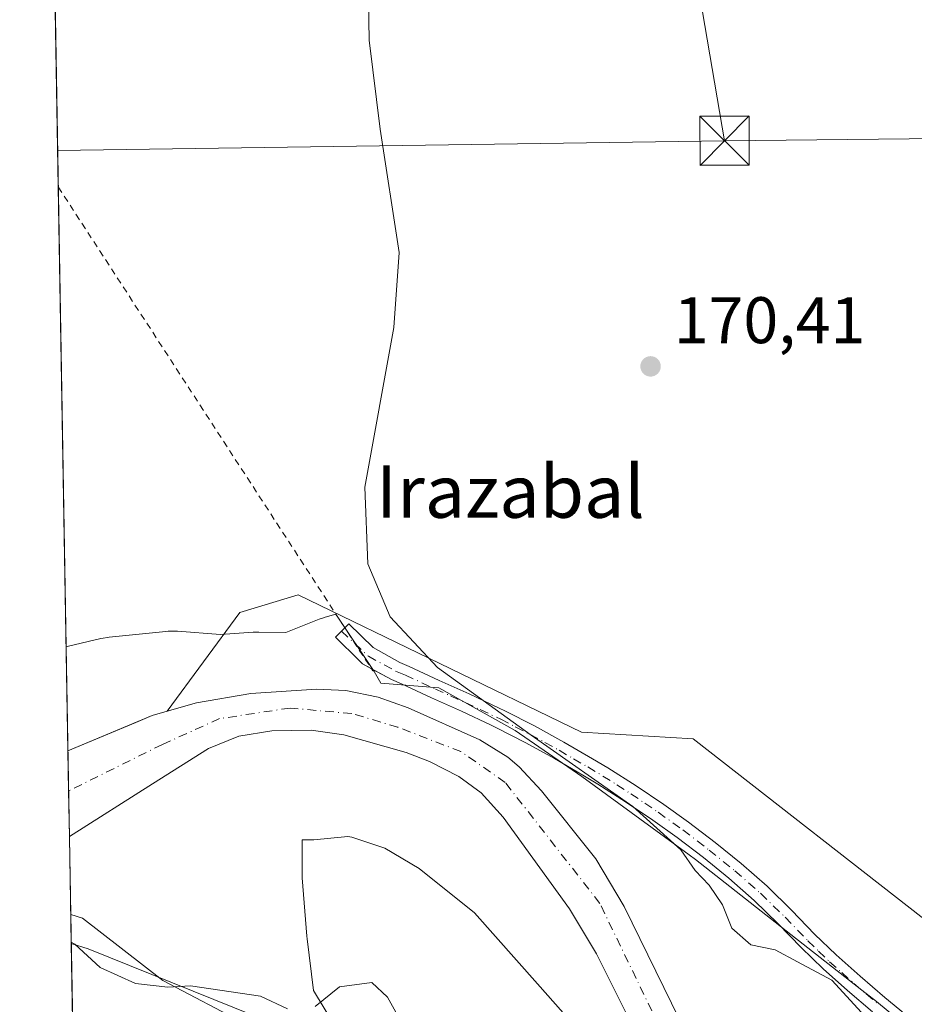
# Model space of a CAD drawing. Units: metres. Extents: x 616891 to 620320, y 4775703 to 4778076.
# Drawn here: x 616891 to 617027, y 4777550 to 4777700 of the extents above; entities that cross this region are included whole.
import ezdxf
from ezdxf.enums import TextEntityAlignment as Align

# ---------------------------------------------------------------- set-up
doc = ezdxf.new("R2010")
doc.units = ezdxf.units.M
doc.header["$MEASUREMENT"] = 0
doc.linetypes.add('DGN Style 2', pattern=[1.6480167562047852, 0.988810053722871, -0.6592067024819142])
doc.linetypes.add('DGN Style 4', pattern=[2.6384748266838614, 1.318413404963828, -0.6592067024819142, 0.001648016756204785, -0.6592067024819142])
for name, color, linetype, lineweight in [('Alambrada', 7, 'DGN Style 2', 0), ('Arbolado forestal CxS', 92, 'Continuous', 0), ('Camino Cxs', 7, 'Continuous', 0), ('Camino eje', 30, 'DGN Style 4', 13), ('Comarca CxS', 21, 'Continuous', 0), ('Comunidad Autónoma CxS', 142, 'Continuous', 0), ('Corriente natural Cxs', 4, 'Continuous', 13), ('Corriente natural eje', 4, 'DGN Style 4', 0), ('Curva de nivel normal', 30, 'Continuous', 0), ('Espacio natural protegido', 121, 'Continuous', 13), ('Espacio natural protegido CxS', 121, 'Continuous', 0), ('Instalación de servicios públicos CxS', 91, 'Continuous', 0), ('Municipio CxS', 4, 'Continuous', 0), ('Prado CxS', 92, 'Continuous', 0), ('Provincia CxS', 1, 'Continuous', 0), ('Punto de cota en terreno', 7, 'Continuous', 0), ('Rótulo de punto de cota en terreno', 7, 'Continuous', 0), ('Suelo desnudo CxS', 253, 'Continuous', 0), ('Tendido', 6, 'Continuous', 0), ('Texto cartográfico', 7, 'Continuous', 0), ('Torre de tendido puntual', 7, 'Continuous', 0), ('Vegetación y arbolados urbanos CxS', 151, 'Continuous', 0)]:
    doc.layers.add(name, color=color, linetype=linetype, lineweight=lineweight)
doc.styles.add('Style-Arial', font='txt')

# ---------------------------------------------------------------- blocks, each defined once
blk = doc.blocks.new('*U26')
at = {"layer": 'Suelo desnudo CxS', "color": 253, "linetype": 'Continuous', "lineweight": 0}
blk.add_polyline3d([(616987.7200999996, 4777539.270099999, 166.8772999999928), (616978.4200999998, 4777557.960100001, 166.7477999999974), (616974.3201000001, 4777564.7601, 166.8050999999978), (616964.2100999998, 4777578.7501, 166.6049000000057), (616960.8400999998, 4777582.4301, 166.4741999999969), (616957.4600999998, 4777584.940099999, 166.4333999999944), (616953.0000999998, 4777587.210100001, 166.1928999999946), (616949.4301000005, 4777588.5701, 166.1251000000047), (616939.9700999996, 4777591.2601, 165.7924000000057), (616934.9801000003, 4777591.950099999, 165.7856000000029), (616928.9901000002, 4777591.860099999, 165.8880000000063), (616924.0000999998, 4777591.0601, 165.9642000000022), (616919.3601000002, 4777589.1801, 165.9809999999998), (616910.8601000002, 4777583.8101, 165.9587000000029), (616898.2100999998, 4777575.780099999, 166.0331000000006), (616898.2065000003, 4777575.777899999, 166.0331000000006), (616897.9819999998, 4777588.8509, 166.5194999999949), (616908.3092999998, 4777593.152600001, 166.8730000000069), (616910.8000999996, 4777594.190099999, 166.9315999999963), (616913.0662000002, 4777594.843800001, 166.9545000000071), (616917.5601000005, 4777596.140100001, 166.9811999999947), (616925.8201000001, 4777597.540100001, 167.4977000000072), (616935.7901, 4777598.210100001, 168.0264000000025), (616940.2401000002, 4777598.0001, 168.1382000000012), (616945.1901000004, 4777597.0101, 168.1398000000045), (616949.7600999996, 4777595.360099999, 167.7682999999961), (616960.6601, 4777590.4901, 167.7520999999979), (616964.9200999998, 4777587.840100001, 167.9939000000013), (616966.6300999997, 4777586.380100001, 168.1377000000066), (616970.0201000003, 4777582.720100001, 167.4222000000009), (616978.3101000005, 4777572.390100001, 166.9752000000008), (616982.6101000002, 4777565.1501, 167.1922999999952), (616995.8400999998, 4777538.120100001, 167.0599999999977)], dxfattribs=at)
blk = doc.blocks.new('*U27')
at = {"layer": 'Espacio natural protegido CxS', "color": 121, "linetype": 'Continuous', "lineweight": 0, "flags": 128}
for points in [[(616978.4088, 4777543.2123), (616969.4015, 4777553.364200001), (616959.8287000002, 4777564.153400001), (616951.4036000009, 4777570.934500001), (616946.2156000006, 4777574.029499999), (616941.1734999995, 4777575.706499999), (616940.5484999998, 4777575.778500001), (616935.3694999996, 4777575.307499998), (616935.1174999995, 4777575.287500001), (616934.4634999996, 4777575.266600001), (616934.2065000011, 4777575.269600002), (616933.6185000007, 4777575.284600001), (616933.6183999997, 4777569.477499999), (616934.3520000007, 4777560.615900001), (616934.3854, 4777560.2125), (616935.3673999989, 4777552.351500001), (616938.4345000002, 4777547.221500001)], [(616925.3593000007, 4777547.1015), (616912.4363000006, 4777553.8766), (616900.2122000003, 4777563.373699999), (616898.4104000009, 4777563.901500001), (616897.7105999988, 4777604.6563), (616897.7671999988, 4777604.6727), (616898.0732, 4777604.7497), (616903.0002, 4777605.9047), (616903.3311999995, 4777605.976700001), (616903.9772000005, 4777606.083699999), (616904.2712000007, 4777606.1177), (616912.894299999, 4777606.993699999), (616913.2513000002, 4777607.022700001), (616913.9053000003, 4777607.044700001), (616914.5593000003, 4777607.022700001), (616914.6752999992, 4777607.0147), (616921.1903999996, 4777606.511700001), (616926.1573999999, 4777606.870600001), (616926.2244000006, 4777606.875600002), (616926.8784000007, 4777606.896600001), (616927.0163999995, 4777606.895599999), (616931.1455, 4777606.838599999), (616936.2244999995, 4777608.847600001), (616936.6884999997, 4777609.0176), (616937.0994999997, 4777609.1476), (616938.7285000003, 4777609.623600001), (616944.576600001, 4777600.913600001), (616945.5886000011, 4777599.1395), (616954.3926000006, 4777598.424500001), (616966.0417000003, 4777591.924500001), (616976.1677999994, 4777584.910400001), (616992.5208999992, 4777573.0253), (616993.4488999993, 4777572.297300001), (617007.991100001, 4777560.8882), (617018.7578000008, 4777552.420000001), (617020.9902000007, 4777550.664200001), (617042.2822999995, 4777533.074999999)]]:
    blk.add_lwpolyline(points, dxfattribs=at)
blk = doc.blocks.new('5PATER')
at = {"layer": 'Vegetación y arbolados urbanos CxS', "linetype": 'Continuous', "lineweight": 0}
h = blk.add_hatch(color=51, dxfattribs=at)
edge = h.paths.add_edge_path()
edge.add_ellipse((0, 0), major_axis=(-0.1095731443231308, -0.1110710700762829), ratio=0.9994222409660322, start_angle=0, end_angle=360)
blk = doc.blocks.new('5TTEND')
at = {"layer": 'Instalación de servicios públicos CxS', "color": 7, "linetype": 'Continuous', "lineweight": 0}
for p, q in [((-0.375, 0.3754), (0.375, -0.3746)), ((0.3720000000000001, 0.3784000000000001), (-0.3720000000000001, -0.3776))]:
    blk.add_line(p, q, dxfattribs=at)
at = {"layer": 'Instalación de servicios públicos CxS', "color": 7, "linetype": 'Continuous', "lineweight": 0, "flags": 128}
blk.add_lwpolyline([(-0.375, -0.3746), (0.375, -0.3746), (0.375, 0.3754), (-0.375, 0.3754), (-0.3720000000000001, -0.3776)], dxfattribs=at)

msp = doc.modelspace()

# ---------------------------------------------------------------- linework, layer by layer
at = {"layer": 'Alambrada', "color": 7, "linetype": 'DGN Style 2', "lineweight": 0, "extrusion": (-0.05250439573720388, 0.08079389072073785, 0.9953469925862422), "elevation": 353785.8022249746, "flags": 128}
msp.add_lwpolyline([(-3120638.474084901, -3652832.777957997), (-3120638.474084901, -3652744.570141598)], dxfattribs=at)
at = {"layer": 'Arbolado forestal CxS', "color": 92, "linetype": 'Continuous', "lineweight": 0, "extrusion": (-0.003818351295323363, 0.2224179389573955, 0.974943937169379), "elevation": 1060424.896631635, "flags": 128}
msp.add_lwpolyline([(-698814.082139942, -4646804.970770853), (-698814.0821399419, -4646821.672448102)], dxfattribs=at)
at = {"layer": 'Arbolado forestal CxS', "color": 92, "linetype": 'Continuous', "lineweight": 0}
for points in [[(616995.8400999998, 4777538.120100001, 167.0599999999977), (616982.6101000002, 4777565.1501, 167.1922999999952), (616978.3101000005, 4777572.390100001, 166.9752000000008), (616970.0201000003, 4777582.720100001, 167.4222000000009), (616966.6300999997, 4777586.380100001, 168.1377000000066), (616964.9200999998, 4777587.840100001, 167.9939000000013), (616960.6601, 4777590.4901, 167.7520999999979), (616949.7600999996, 4777595.360099999, 167.7682999999961), (616945.1901000004, 4777597.0101, 168.1398000000045), (616940.2401000002, 4777598.0001, 168.1382000000012), (616935.7901, 4777598.210100001, 168.0264000000025), (616925.8201000001, 4777597.540100001, 167.4977000000072), (616917.5601000005, 4777596.140100001, 166.9811999999947), (616913.0662000002, 4777594.843800001, 166.9545000000071), (616924.1309000002, 4777609.868899999, 168.2109000000055), (616932.9945, 4777612.5429, 169.013300000006), (616976.1167000001, 4777591.663699999, 171.2217999999993), (616993.1091, 4777590.6677, 171.5669000000053), (617030.2641000003, 4777561.650699999, 171.8110000000015), (617053.2313000001, 4777527.5123, 172.2820000000065)], [(617171.3278000001, 4777394.2531, 170.107799999998), (617167.1473000003, 4777397.0625, 169.5561000000016), (617165.8198999995, 4777412.8345, 173.5595999999932), (617119.4118999997, 4777464.364700001, 171.776199999993), (617117.9260999998, 4777489.625299999, 173.4048000000039), (617082.2638999998, 4777507.4561, 173.0617000000057), (617053.2313000001, 4777527.5123, 172.2820000000065), (617030.2641000003, 4777561.650699999, 171.8110000000015), (616993.1091, 4777590.6677, 171.5669000000053), (616976.1167000001, 4777591.663699999, 171.2217999999993), (616932.9945, 4777612.5429, 169.013300000006), (616924.1309000002, 4777609.868899999, 168.2109000000055), (616913.0662000002, 4777594.843800001, 166.9545000000071)], [(616995.8400999998, 4777538.120100001, 167.0599999999977), (616982.6101000002, 4777565.1501, 167.1922999999952), (616978.3101000005, 4777572.390100001, 166.9752000000008), (616970.0201000003, 4777582.720100001, 167.4222000000009), (616966.6300999997, 4777586.380100001, 168.1377000000066), (616964.9200999998, 4777587.840100001, 167.9939000000013), (616960.6601, 4777590.4901, 167.7520999999979), (616949.7600999996, 4777595.360099999, 167.7682999999961), (616945.1901000004, 4777597.0101, 168.1398000000045), (616940.2401000002, 4777598.0001, 168.1382000000012), (616935.7901, 4777598.210100001, 168.0264000000025), (616925.8201000001, 4777597.540100001, 167.4977000000072), (616917.5601000005, 4777596.140100001, 166.9811999999947), (616913.0662000002, 4777594.843800001, 166.9545000000071)], [(616936.1797000002, 4777544.567299999, 170.3459000000003), (616901.0415000003, 4777558.7031, 169.7878999999957), (616898.4861000003, 4777559.497199999, 169.7483999999968), (616898.2065000003, 4777575.777899999, 166.0331000000006), (616898.2100999998, 4777575.780099999, 166.0331000000006), (616910.8601000002, 4777583.8101, 165.9587000000029), (616919.3601000002, 4777589.1801, 165.9809999999998), (616924.0000999998, 4777591.0601, 165.9642000000022), (616928.9901000002, 4777591.860099999, 165.8880000000063), (616934.9801000003, 4777591.950099999, 165.7856000000029), (616939.9700999996, 4777591.2601, 165.7924000000057), (616949.4301000005, 4777588.5701, 166.1251000000047), (616953.0000999998, 4777587.210100001, 166.1928999999946), (616957.4600999998, 4777584.940099999, 166.4333999999944), (616960.8400999998, 4777582.4301, 166.4741999999969), (616964.2100999998, 4777578.7501, 166.6049000000057), (616974.3201000001, 4777564.7601, 166.8050999999978), (616978.4200999998, 4777557.960100001, 166.7477999999974), (616987.7200999996, 4777539.270099999, 166.8772999999928)], [(616987.7200999996, 4777539.270099999, 166.8772999999928), (616978.4200999998, 4777557.960100001, 166.7477999999974), (616974.3201000001, 4777564.7601, 166.8050999999978), (616964.2100999998, 4777578.7501, 166.6049000000057), (616960.8400999998, 4777582.4301, 166.4741999999969), (616957.4600999998, 4777584.940099999, 166.4333999999944), (616953.0000999998, 4777587.210100001, 166.1928999999946), (616949.4301000005, 4777588.5701, 166.1251000000047), (616939.9700999996, 4777591.2601, 165.7924000000057), (616934.9801000003, 4777591.950099999, 165.7856000000029), (616928.9901000002, 4777591.860099999, 165.8880000000063), (616924.0000999998, 4777591.0601, 165.9642000000022), (616919.3601000002, 4777589.1801, 165.9809999999998), (616910.8601000002, 4777583.8101, 165.9587000000029), (616898.2100999998, 4777575.780099999, 166.0331000000006), (616898.2065000003, 4777575.777899999, 166.0331000000006)], [(616974.4055000005, 4777472.4301, 175.0293999999994), (616979.7358999997, 4777471.7959, 174.4318999999959), (617001.0290999999, 4777473.8347, 174.0412000000069), (617003.7610999999, 4777496.5941, 172.1989000000031), (616993.7981000004, 4777512.954500001, 170.9196999999986), (616980.3081, 4777523.567500001, 170.2195000000065), (616961.7999, 4777529.670700001, 170.7649999999994), (616936.1797000002, 4777544.567299999, 170.3459000000003), (616901.0415000003, 4777558.7031, 169.7878999999957), (616898.4861000003, 4777559.497199999, 169.7483999999968)]]:
    msp.add_polyline3d(points, dxfattribs=at)
at = {"layer": 'Camino Cxs', "color": 7, "linetype": 'Continuous', "lineweight": 0}
for points in [[(617020.4001000002, 4777549.090100001, 201.0755000000063), (617016.6101000002, 4777552.350099999, 199.7841999999946), (617012.8701, 4777555.670100001, 200.0470999999961), (617009.5401, 4777558.9001, 198.1405999999988), (617006.0601000005, 4777562.5001, 196.0725999999995), (617002.3951000003, 4777566.0701, 196.6462999999931), (616998.5401, 4777569.440099999, 192.953800000003), (616994.6601, 4777572.590100001, 188.3380000000034), (616990.6700999998, 4777575.620100001, 183.3558000000048), (616986.9700999996, 4777578.280099999, 184.7897999999986), (616982.8400999998, 4777581.090100001, 190.0231000000058), (616978.6101000002, 4777583.7601, 188.3086999999941), (616976.3300999999, 4777585.130100001, 187.0769), (616972.0000999998, 4777587.640100001, 184.8208000000013), (616967.6300999997, 4777590.050100001, 179.4284999999945), (616963.1801000005, 4777592.3301, 176.0769), (616962.3601000002, 4777592.7301, 175.5957000000053), (616957.8400999998, 4777594.850099999, 170.6646000000037), (616953.2801000001, 4777596.9101, 173.8981000000058), (616948.7401000002, 4777599.0101, 179.5782999999938), (616947.1901000004, 4777599.6601, 180.4974999999977), (616942.8201000001, 4777602.050100001, 177.1043000000063), (616942.2701000003, 4777602.590100001, 177.4015999999974), (616938.7100999998, 4777606.100099999, 176.726800000004), (616940.7401000002, 4777608.170100001, 172.3748000000051), (616944.4351000005, 4777604.5351, 175.4661999999953), (616948.4600999998, 4777602.280099999, 179.0779999999941), (616949.9200999998, 4777601.6601, 177.7522000000026), (616954.4901000002, 4777599.550100001, 173.4826999999932), (616959.0500999996, 4777597.4801, 171.0302999999985), (616963.6101000002, 4777595.340100001, 173.5338000000047), (616964.4700999996, 4777594.920100001, 173.8444000000018), (616968.9901000002, 4777592.610099999, 175.0739000000031), (616973.4301000005, 4777590.170100001, 178.7537000000011), (616977.8000999996, 4777587.630100001, 183.4829000000027), (616980.1300999997, 4777586.2301, 184.3003999999928), (616984.4301000005, 4777583.5101, 187.3141999999934), (616988.6300999997, 4777580.6601, 184.2427000000025), (616992.4001000002, 4777577.950099999, 180.8861999999936), (616996.4501, 4777574.870100001, 186.9809999999998), (617000.4101, 4777571.6601, 191.4131000000052), (617004.3501000004, 4777568.215100001, 193.3258999999962), (617008.1201, 4777564.540100001, 193.4805999999953), (617011.5900999998, 4777560.950099999, 195.8025000000052), (617014.8501000004, 4777557.800100001, 197.729800000001), (617018.5201000003, 4777554.530099999, 197.8481000000029), (617022.2701000003, 4777551.3101, 199.7835999999952), (617025.4301000005, 4777548.700099999, 199.8445000000065)], [(616944.1452000003, 4777601.325400001, 177.8366999999998), (616942.8201000001, 4777602.050100001, 177.1043000000063), (616942.2701000003, 4777602.590100001, 177.4015999999974), (616938.7100999998, 4777606.100099999, 176.726800000004), (616940.1128000002, 4777607.530400001, 173.0308999999979)], [(616940.1128000002, 4777607.530400001, 173.0308999999979), (616940.7401000002, 4777608.170100001, 172.3748000000051), (616944.4351000005, 4777604.5351, 175.4661999999953), (616948.4600999998, 4777602.280099999, 179.0779999999941), (616949.9200999998, 4777601.6601, 177.7522000000026), (616954.4901000002, 4777599.550100001, 173.4826999999932), (616959.0500999996, 4777597.4801, 171.0302999999985), (616963.6101000002, 4777595.340100001, 173.5338000000047), (616964.4700999996, 4777594.920100001, 173.8444000000018), (616968.9901000002, 4777592.610099999, 175.0739000000031), (616973.4301000005, 4777590.170100001, 178.7537000000011), (616977.8000999996, 4777587.630100001, 183.4829000000027), (616980.1300999997, 4777586.2301, 184.3003999999928), (616984.4301000005, 4777583.5101, 187.3141999999934), (616988.6300999997, 4777580.6601, 184.2427000000025), (616992.4001000002, 4777577.950099999, 180.8861999999936), (616996.4501, 4777574.870100001, 186.9809999999998), (617000.4101, 4777571.6601, 191.4131000000052), (617004.3501000004, 4777568.215100001, 193.3258999999962), (617008.1201, 4777564.540100001, 193.4805999999953), (617011.5900999998, 4777560.950099999, 195.8025000000052), (617014.8501000004, 4777557.800100001, 197.729800000001), (617018.5201000003, 4777554.530099999, 197.8481000000029), (617022.2701000003, 4777551.3101, 199.7835999999952), (617025.4301000005, 4777548.700099999, 199.8445000000065)], [(617020.4001000002, 4777549.090100001, 201.0755000000063), (617016.6101000002, 4777552.350099999, 199.7841999999946), (617012.8701, 4777555.670100001, 200.0470999999961), (617009.5401, 4777558.9001, 198.1405999999988), (617006.0601000005, 4777562.5001, 196.0725999999995), (617002.3951000003, 4777566.0701, 196.6462999999931), (616998.5401, 4777569.440099999, 192.953800000003), (616994.6601, 4777572.590100001, 188.3380000000034), (616990.6700999998, 4777575.620100001, 183.3558000000048), (616986.9700999996, 4777578.280099999, 184.7897999999986), (616982.8400999998, 4777581.090100001, 190.0231000000058), (616978.6101000002, 4777583.7601, 188.3086999999941), (616976.3300999999, 4777585.130100001, 187.0769), (616972.0000999998, 4777587.640100001, 184.8208000000013), (616967.6300999997, 4777590.050100001, 179.4284999999945), (616963.1801000005, 4777592.3301, 176.0769), (616962.3601000002, 4777592.7301, 175.5957000000053), (616957.8400999998, 4777594.850099999, 170.6646000000037), (616953.2801000001, 4777596.9101, 173.8981000000058), (616948.7401000002, 4777599.0101, 179.5782999999938), (616947.1901000004, 4777599.6601, 180.4974999999977), (616944.1452000003, 4777601.325400001, 177.8366999999998)]]:
    msp.add_polyline3d(points, dxfattribs=at)
at = {"layer": 'Camino eje', "color": 30, "linetype": 'DGN Style 4', "lineweight": 13}
msp.add_polyline3d([(616939.6118999999, 4777607.019500001, 174.2057000000059), (616943.6901000004, 4777603.2301, 176.857600000003), (616947.8251, 4777600.970100001, 180.0697999999975), (616948.6001000004, 4777600.645099999, 179.3386000000028), (616949.3300999999, 4777600.335100001, 178.6296000000002), (616953.8850999996, 4777598.2301, 174.0721999999951), (616956.1651, 4777597.200099999, 171.7920000000013), (616958.4451000001, 4777596.165100001, 170.9934999999969), (616960.7050999999, 4777595.1051, 172.5913), (616963.1901000004, 4777593.9351, 174.7347000000009), (616963.8251, 4777593.6251, 174.9768999999942), (616966.0500999996, 4777592.485099999, 175.9370999999956), (616968.3101000005, 4777591.3301, 177.3656000000046), (616970.5301000001, 4777590.110099999, 179.2069999999949), (616972.7150999998, 4777588.905099999, 181.9481999999989), (616974.9001000002, 4777587.6351, 184.379700000005), (616977.0651000004, 4777586.380100001, 185.4131000000052), (616979.3701, 4777584.995100001, 186.4434999999939), (616981.4851000002, 4777583.6601, 188.2546000000002), (616983.6350999996, 4777582.300100001, 189.7111000000004), (616985.7351000002, 4777580.8751, 187.6549999999988), (616987.8000999996, 4777579.470100001, 184.7624999999971), (616991.5351, 4777576.7851, 182.2746000000043), (616995.5551000005, 4777573.7301, 187.8362000000052), (616999.4751000004, 4777570.550100001, 192.3852000000043), (617003.3667000001, 4777567.146700001, 195.4514000000054), (617005.3000999996, 4777565.265100001, 195.0595999999932), (617007.0900999998, 4777563.520099999, 194.7246000000014), (617010.5651000004, 4777559.925100001, 196.9811999999947), (617012.1951000001, 4777558.350099999, 198.2937999999995), (617013.8601000002, 4777556.735099999, 198.9499999999971), (617015.7301000003, 4777555.075099999, 198.9244999999937), (617017.5651000004, 4777553.440099999, 198.7102000000014), (617019.4401000004, 4777551.8301, 199.6472999999969), (617021.3350999998, 4777550.200099999, 200.3266000000003)], dxfattribs=at)
at = {"layer": 'Comarca CxS', "color": 21, "linetype": 'Continuous', "lineweight": 0, "flags": 128}
msp.add_lwpolyline([(617966.6106000004, 4775720.852700001), (616930.3700008991, 4775702.829982209), (616898.4104000009, 4777563.901500001), (616897.7105999988, 4777604.6563), (616895.5368000009, 4777731.237700001), (616894.1592999998, 4777811.454000001), (616890.6400008987, 4778016.389982189), (620278.930000924, 4778075.349982186), (620283.0382999997, 4777842.7874), (620283.8109999987, 4777799.046200001), (620319.8000009244, 4775761.77998221), (618008.8530000001, 4775721.587400001)], close=True, dxfattribs=at)
at = {"layer": 'Comunidad Autónoma CxS', "color": 142, "linetype": 'Continuous', "lineweight": 0, "flags": 128}
msp.add_lwpolyline([(617966.6106000004, 4775720.852700001), (616930.3700008991, 4775702.829982209), (616898.4104000009, 4777563.901500001), (616897.7105999988, 4777604.6563), (616895.5368000009, 4777731.237700001), (616894.1592999998, 4777811.454000001), (616890.6400008987, 4778016.389982189), (620278.930000924, 4778075.349982186), (620283.0382999997, 4777842.7874), (620283.8109999987, 4777799.046200001), (620319.8000009244, 4775761.77998221), (618008.8530000001, 4775721.587400001)], close=True, dxfattribs=at)
at = {"layer": 'Corriente natural Cxs', "color": 4, "linetype": 'Continuous', "lineweight": 13, "extrusion": (0.0006383090888812645, -0.03716977595415515, 0.9993087612530098), "elevation": -177021.7312048662, "flags": 128}
msp.add_lwpolyline([(698839.5167797478, 4762990.696497144), (698839.5167797478, 4763003.780468797)], dxfattribs=at)
at = {"layer": 'Corriente natural Cxs', "color": 4, "linetype": 'Continuous', "lineweight": 13}
for points in [[(616987.7200999996, 4777539.270099999, 166.8772999999928), (616978.4200999998, 4777557.960100001, 166.7477999999974), (616974.3201000001, 4777564.7601, 166.8050999999978), (616964.2100999998, 4777578.7501, 166.6049000000057), (616960.8400999998, 4777582.4301, 166.4741999999969), (616957.4600999998, 4777584.940099999, 166.4333999999944), (616953.0000999998, 4777587.210100001, 166.1928999999946), (616949.4301000005, 4777588.5701, 166.1251000000047), (616939.9700999996, 4777591.2601, 165.7924000000057), (616934.9801000003, 4777591.950099999, 165.7856000000029), (616928.9901000002, 4777591.860099999, 165.8880000000063), (616924.0000999998, 4777591.0601, 165.9642000000022), (616919.3601000002, 4777589.1801, 165.9809999999998), (616910.8601000002, 4777583.8101, 165.9587000000029), (616898.2100999998, 4777575.780099999, 166.0331000000006), (616898.2065000003, 4777575.777899999, 166.0331000000006), (616897.9819999998, 4777588.8509, 166.5194999999949), (616910.8000999996, 4777594.190099999, 166.9315999999963), (616917.5601000005, 4777596.140100001, 166.9811999999947), (616925.8201000001, 4777597.540100001, 167.4977000000072), (616935.7901, 4777598.210100001, 168.0264000000025), (616940.2401000002, 4777598.0001, 168.1382000000012), (616945.1901000004, 4777597.0101, 168.1398000000045), (616949.7600999996, 4777595.360099999, 167.7682999999961), (616960.6601, 4777590.4901, 167.7520999999979), (616964.9200999998, 4777587.840100001, 167.9939000000013), (616966.6300999997, 4777586.380100001, 168.1377000000066), (616970.0201000003, 4777582.720100001, 167.4222000000009), (616978.3101000005, 4777572.390100001, 166.9752000000008), (616982.6101000002, 4777565.1501, 167.1922999999952), (616995.8400999998, 4777538.120100001, 167.0599999999977)], [(616897.9820999998, 4777588.8509, 166.5194999999949), (616910.8000999996, 4777594.190099999, 166.9315999999963), (616917.5601000005, 4777596.140100001, 166.9811999999947), (616925.8201000001, 4777597.540100001, 167.4977000000072), (616935.7901, 4777598.210100001, 168.0264000000025), (616940.2401000002, 4777598.0001, 168.1382000000012), (616945.1901000004, 4777597.0101, 168.1398000000045), (616949.7600999996, 4777595.360099999, 167.7682999999961), (616960.6601, 4777590.4901, 167.7520999999979), (616964.9200999998, 4777587.840100001, 167.9939000000013), (616966.6300999997, 4777586.380100001, 168.1377000000066), (616970.0201000003, 4777582.720100001, 167.4222000000009), (616978.3101000005, 4777572.390100001, 166.9752000000008), (616982.6101000002, 4777565.1501, 167.1922999999952), (616995.8400999998, 4777538.120100001, 167.0599999999977), (616998.3400999998, 4777533.800100001, 166.9817000000039), (617003.1300999997, 4777526.920100001, 167.2590999999957), (617018.1601, 4777515.470100001, 167.5261000000028), (617059.8015000002, 4777489.548900001, 167.4094999999943)], [(617057.0724999999, 4777484.744100001, 168.0117999999929), (617015.0100999996, 4777510.9101, 169.1812999999966), (616999.7301000003, 4777522.5701, 168.0663000000059), (616991.7301000003, 4777530.110099999, 167.5369999999966), (616989.3701, 4777534.4301, 167.2998999999982), (616987.7200999996, 4777539.270099999, 166.8772999999928), (616978.4200999998, 4777557.960100001, 166.7477999999974), (616974.3201000001, 4777564.7601, 166.8050999999978), (616964.2100999998, 4777578.7501, 166.6049000000057), (616960.8400999998, 4777582.4301, 166.4741999999969), (616957.4600999998, 4777584.940099999, 166.4333999999944), (616953.0000999998, 4777587.210100001, 166.1928999999946), (616949.4301000005, 4777588.5701, 166.1251000000047), (616939.9700999996, 4777591.2601, 165.7924000000057), (616934.9801000003, 4777591.950099999, 165.7856000000029), (616928.9901000002, 4777591.860099999, 165.8880000000063), (616924.0000999998, 4777591.0601, 165.9642000000022), (616919.3601000002, 4777589.1801, 165.9809999999998), (616910.8601000002, 4777583.8101, 165.9587000000029), (616898.2100999998, 4777575.780099999, 166.0331000000006), (616898.2066000003, 4777575.777899999, 166.0331000000006)]]:
    msp.add_polyline3d(points, dxfattribs=at)
at = {"layer": 'Corriente natural eje', "color": 4, "linetype": 'DGN Style 4', "lineweight": 0}
msp.add_polyline3d([(616988.0100999996, 4777546.800100001, 166.9182000000001), (616978.9101, 4777565.610099999, 166.8594000000012), (616964.5301000001, 4777584.020099999, 166.8656000000046), (616957.7500999998, 4777588.720100001, 166.4483999999939), (616948.1901000004, 4777592.420100001, 165.8439999999973), (616941.1801000005, 4777594.5001, 166.4765999999945), (616931.7801000001, 4777595.340100001, 166.9299000000028), (616921.0601000005, 4777593.7301, 166.3589000000065), (616912.3501000004, 4777589.800100001, 166.2590999999957), (616898.0900999998, 4777582.7401, 165.7296999999962), (616898.0869000005, 4777582.7393, 165.729600000006)], dxfattribs=at)
at = {"layer": 'Curva de nivel normal', "color": 30, "linetype": 'Continuous', "lineweight": 0, "elevation": 170, "flags": 128}
for points in [[(617018.7400000002, 4777549.02), (617014.1900000004, 4777553.930000001), (617008.9699999997, 4777556.710000001), (617005.5800000001, 4777558.529999999), (617001.9100000003, 4777559.33), (616999.0199999996, 4777561.859999999), (616997.5800000001, 4777565.380000001), (616995.5700000003, 4777568.41), (616993.4199999999, 4777570.609999999), (616991.25, 4777573.77), (616983.9100000003, 4777580.380000001), (616968.4500000002, 4777591.220000001), (616954.2000000002, 4777601.51), (616947.0099999999, 4777609.220000001), (616943.5999999996, 4777617.300000001), (616943.1799999997, 4777628.939999999), (616947.5800000001, 4777653.27), (616948.3799999999, 4777664.65), (616945.4900000002, 4777683.439999999), (616943.8200000003, 4777696.949999999), (616943.5800000001, 4777711.82)], [(616898.4820999998, 4777559.7283), (616899.04, 4777559.41), (616902.8600000005, 4777555.859999999), (616908.2800000003, 4777553.439999999), (616913.1699999999, 4777552.859999999), (616916.6100000005, 4777553.050000001), (616927.2699999996, 4777551.480000001), (616931.4100000003, 4777549.58)], [(616935.5800000001, 4777549.92), (616939.2999999998, 4777552.91), (616944.2199999997, 4777553.58), (616946.5899999999, 4777551.34), (616949.3600000005, 4777546.439999999)]]:
    msp.add_lwpolyline(points, dxfattribs=at)
at = {"layer": 'Espacio natural protegido', "color": 121, "linetype": 'Continuous', "lineweight": 13, "flags": 128}
for points in [[(617042.2822999986, 4777533.075), (617020.9901999999, 4777550.664200001), (617018.7577999999, 4777552.420000002), (617007.9911000001, 4777560.888200001), (616993.4488999984, 4777572.297299999), (616992.5208999984, 4777573.0253), (616976.1677999987, 4777584.910400001), (616966.0416999996, 4777591.924500002), (616954.3925999998, 4777598.424500002), (616945.5886000004, 4777599.139500001), (616944.5766000003, 4777600.913600001), (616938.7284999995, 4777609.623600002), (616937.0994999988, 4777609.1476), (616936.6884999988, 4777609.0176), (616936.2244999988, 4777608.847600002), (616931.1454999992, 4777606.838599999), (616927.0163999986, 4777606.895600001), (616926.8783999998, 4777606.896600001), (616926.2243999997, 4777606.875600004), (616926.1573999992, 4777606.870600002), (616921.1903999988, 4777606.511700001), (616914.6752999984, 4777607.014700001), (616914.5592999995, 4777607.022700002), (616913.9052999995, 4777607.044700002), (616913.2512999994, 4777607.022700002), (616912.8942999982, 4777606.993699998), (616904.2711999997, 4777606.117700002), (616903.9771999996, 4777606.0837), (616903.3311999987, 4777605.976700001), (616903.0001999993, 4777605.904699998), (616898.0731999992, 4777604.749700001), (616897.767199998, 4777604.672700001), (616897.710567286, 4777604.656290524)], [(617042.2822999986, 4777533.075), (617020.9901999999, 4777550.664200001), (617018.7577999999, 4777552.420000002), (617007.9911000001, 4777560.888200001), (616993.4488999984, 4777572.297299999), (616992.5208999984, 4777573.0253), (616976.1677999987, 4777584.910400001), (616966.0416999996, 4777591.924500002), (616954.3925999998, 4777598.424500002), (616945.5886000004, 4777599.139500001), (616944.5766000003, 4777600.913600001), (616938.7284999995, 4777609.623600002), (616937.0994999988, 4777609.1476), (616936.6884999988, 4777609.0176), (616936.2244999988, 4777608.847600002), (616931.1454999992, 4777606.838599999), (616927.0163999986, 4777606.895600001), (616926.8783999998, 4777606.896600001), (616926.2243999997, 4777606.875600004), (616926.1573999992, 4777606.870600002), (616921.1903999988, 4777606.511700001), (616914.6752999984, 4777607.014700001), (616914.5592999995, 4777607.022700002), (616913.9052999995, 4777607.044700002), (616913.2512999994, 4777607.022700002), (616912.8942999982, 4777606.993699998), (616904.2711999997, 4777606.117700002), (616903.9771999996, 4777606.0837), (616903.3311999987, 4777605.976700001), (616903.0001999993, 4777605.904699998), (616898.0731999992, 4777604.749700001), (616897.767199998, 4777604.672700001), (616897.710567286, 4777604.656290524)], [(616938.4344999993, 4777547.221500002), (616935.367399998, 4777552.351500002), (616934.3853999992, 4777560.212500001), (616934.3519999998, 4777560.615900001), (616933.6183999989, 4777569.4775), (616933.6185, 4777575.284600002), (616934.2065000001, 4777575.269600002), (616934.4634999987, 4777575.266600002), (616935.1174999987, 4777575.287500001), (616935.3694999987, 4777575.307499999), (616940.5484999989, 4777575.778500002), (616941.1734999986, 4777575.706499998), (616946.2155999999, 4777574.029499998), (616951.4036000001, 4777570.934500001), (616959.8286999994, 4777564.153400003), (616969.4014999992, 4777553.364200002), (616978.4087999992, 4777543.212300001)], [(616938.4344999993, 4777547.221500002), (616935.367399998, 4777552.351500002), (616934.3853999992, 4777560.212500001), (616934.3519999998, 4777560.615900001), (616933.6183999989, 4777569.4775), (616933.6185, 4777575.284600002), (616934.2065000001, 4777575.269600002), (616934.4634999987, 4777575.266600002), (616935.1174999987, 4777575.287500001), (616935.3694999987, 4777575.307499999), (616940.5484999989, 4777575.778500002), (616941.1734999986, 4777575.706499998), (616946.2155999999, 4777574.029499998), (616951.4036000001, 4777570.934500001), (616959.8286999994, 4777564.153400003), (616969.4014999992, 4777553.364200002), (616978.4087999992, 4777543.212300001)], [(616898.4104239941, 4777563.901492972), (616900.2121999996, 4777563.3737), (616912.4362999997, 4777553.876600001), (616925.3592999999, 4777547.101500001)], [(616898.4104239941, 4777563.901492972), (616900.2121999996, 4777563.3737), (616912.4362999997, 4777553.876600001), (616925.3592999999, 4777547.101500001)]]:
    msp.add_lwpolyline(points, dxfattribs=at)
at = {"layer": 'Espacio natural protegido CxS', "color": 121, "linetype": 'Continuous', "lineweight": 0, "flags": 128}
for points in [[(617042.2822999995, 4777533.074999999), (617020.9902000007, 4777550.664200001), (617018.7578000008, 4777552.420000001), (617007.991100001, 4777560.8882), (616993.4488999993, 4777572.297300001), (616992.5208999992, 4777573.0253), (616976.1677999994, 4777584.910400001), (616966.0417000003, 4777591.924500001), (616954.3926000006, 4777598.424500001), (616945.5886000011, 4777599.1395), (616944.576600001, 4777600.913600001), (616938.7285000003, 4777609.623600001), (616937.0994999997, 4777609.1476), (616936.6884999997, 4777609.0176), (616936.2244999995, 4777608.847600001), (616931.1455, 4777606.838599999), (616927.0163999995, 4777606.895599999), (616926.8784000007, 4777606.896600001), (616926.2244000006, 4777606.875600002), (616926.1573999999, 4777606.870600001), (616921.1903999996, 4777606.511700001), (616914.6752999992, 4777607.0147), (616914.5593000003, 4777607.022700001), (616913.9053000003, 4777607.044700001), (616913.2513000002, 4777607.022700001), (616912.894299999, 4777606.993699999), (616904.2712000007, 4777606.1177), (616903.9772000005, 4777606.083699999), (616903.3311999995, 4777605.976700001), (616903.0002, 4777605.9047), (616898.0732, 4777604.7497), (616897.7671999988, 4777604.6727), (616897.7105999988, 4777604.6563), (616895.5368000009, 4777731.237700001)], [(616938.4345000002, 4777547.221500001), (616935.3673999989, 4777552.351500001), (616934.3854, 4777560.2125), (616934.3520000007, 4777560.615900001), (616933.6183999997, 4777569.477499999), (616933.6185000007, 4777575.284600001), (616934.2065000011, 4777575.269600002), (616934.4634999996, 4777575.266600001), (616935.1174999995, 4777575.287500001), (616935.3694999996, 4777575.307499998), (616940.5484999998, 4777575.778500001), (616941.1734999995, 4777575.706499999), (616946.2156000006, 4777574.029499999), (616951.4036000009, 4777570.934500001), (616959.8287000002, 4777564.153400001), (616969.4015, 4777553.364200001), (616978.4088, 4777543.2123)], [(616930.3700008991, 4775702.829982209), (616898.4104000009, 4777563.901500001), (616900.2122000003, 4777563.373699999), (616912.4363000006, 4777553.8766), (616925.3593000007, 4777547.1015)]]:
    msp.add_lwpolyline(points, dxfattribs=at)
at = {"layer": 'Municipio CxS', "color": 4, "linetype": 'Continuous', "lineweight": 0, "flags": 128}
msp.add_lwpolyline([(617966.6106000004, 4775720.852700001), (616930.3700008991, 4775702.829982209), (616898.4104000009, 4777563.901500001), (616897.7105999988, 4777604.6563), (616895.5368000009, 4777731.237700001), (616894.1592999998, 4777811.454000001), (616890.6400008987, 4778016.389982189), (620278.930000924, 4778075.349982186), (620283.0382999997, 4777842.7874), (620283.8109999987, 4777799.046200001), (620319.8000009244, 4775761.77998221), (618008.8530000001, 4775721.587400001)], close=True, dxfattribs=at)
at = {"layer": 'Prado CxS', "color": 92, "linetype": 'Continuous', "lineweight": 0, "extrusion": (-0.0004017653760309927, 0.02339314098954028, 0.9997262623034499), "elevation": 111686.0563186639, "flags": 128}
msp.add_lwpolyline([(-698847.5970087444, -4765068.146777835), (-698847.5970087443, -4765124.83024987)], dxfattribs=at)
at = {"layer": 'Prado CxS', "color": 92, "linetype": 'Continuous', "lineweight": 0, "extrusion": (0.0005230408791980331, -0.03045820081035113, 0.9995359045235119), "elevation": -145027.6555280728, "flags": 128}
msp.add_lwpolyline([(698837.6895819809, 4764085.561670798), (698837.6895819809, 4764171.391250471)], dxfattribs=at)
at = {"layer": 'Prado CxS', "color": 92, "linetype": 'Continuous', "lineweight": 0, "extrusion": (-0.001262542876031893, 0.0735052460570178, 0.997294031260382), "elevation": 350566.1146637795, "flags": 128}
msp.add_lwpolyline([(-698855.8562840532, -4753330.799478623), (-698855.8562840531, -4753350.650915734)], dxfattribs=at)
at = {"layer": 'Prado CxS', "color": 92, "linetype": 'Continuous', "lineweight": 0}
for points in [[(617053.2313000001, 4777527.5123, 172.2820000000065), (617030.2641000003, 4777561.650699999, 171.8110000000015), (616993.1091, 4777590.6677, 171.5669000000053), (616976.1167000001, 4777591.663699999, 171.2217999999993), (616932.9945, 4777612.5429, 169.013300000006), (616924.1309000002, 4777609.868899999, 168.2109000000055), (616913.0662000002, 4777594.843800001, 166.9545000000071), (616910.8000999996, 4777594.190099999, 166.9315999999963), (616908.3092999998, 4777593.152600001, 166.8730000000069), (616897.9819999998, 4777588.8509, 166.5194999999949), (616895.5360000003, 4777731.287599999, 167.8078999999998)], [(617171.3278000001, 4777394.2531, 170.107799999998), (617167.1473000003, 4777397.0625, 169.5561000000016), (617165.8198999995, 4777412.8345, 173.5595999999932), (617119.4118999997, 4777464.364700001, 171.776199999993), (617117.9260999998, 4777489.625299999, 173.4048000000039), (617082.2638999998, 4777507.4561, 173.0617000000057), (617053.2313000001, 4777527.5123, 172.2820000000065), (617030.2641000003, 4777561.650699999, 171.8110000000015), (616993.1091, 4777590.6677, 171.5669000000053), (616976.1167000001, 4777591.663699999, 171.2217999999993), (616932.9945, 4777612.5429, 169.013300000006), (616924.1309000002, 4777609.868899999, 168.2109000000055), (616913.0662000002, 4777594.843800001, 166.9545000000071)], [(616913.0662000002, 4777594.843800001, 166.9545000000071), (616910.8000999996, 4777594.190099999, 166.9315999999963), (616908.3092999998, 4777593.152600001, 166.8730000000069), (616897.9819999998, 4777588.8509, 166.5194999999949)], [(616974.4055000005, 4777472.4301, 175.0293999999994), (616979.7358999997, 4777471.7959, 174.4318999999959), (617001.0290999999, 4777473.8347, 174.0412000000069), (617003.7610999999, 4777496.5941, 172.1989000000031), (616993.7981000004, 4777512.954500001, 170.9196999999986), (616980.3081, 4777523.567500001, 170.2195000000065), (616961.7999, 4777529.670700001, 170.7649999999994), (616936.1797000002, 4777544.567299999, 170.3459000000003), (616901.0415000003, 4777558.7031, 169.7878999999957), (616898.4861000003, 4777559.497199999, 169.7483999999968)]]:
    msp.add_polyline3d(points, dxfattribs=at)
msp.add_polyline3d([(616974.4055000005, 4777472.4301, 175.0293999999994), (616966.2704999996, 4777473.3981, 176.3317999999999), (616959.7193999998, 4777481.769099999, 175.1214000000036), (616953.4117000002, 4777490.5997, 175.0880000000034), (616949.6272999998, 4777504.476299999, 174.0788999999932), (616944.5811000001, 4777515.8299, 173.4297999999981), (616939.5351999998, 4777530.9681, 171.7541000000056), (616926.9199000001, 4777538.5373, 171.1245999999956), (616915.5662000002, 4777542.321699999, 170.943299999999), (616898.8384999996, 4777538.976299999, 171.2592000000004), (616898.4861000003, 4777559.497199999, 169.7483999999968), (616901.0415000003, 4777558.7031, 169.7878999999957), (616936.1797000002, 4777544.567299999, 170.3459000000003), (616961.7999, 4777529.670700001, 170.7649999999994), (616980.3081, 4777523.567500001, 170.2195000000065), (616993.7981000004, 4777512.954500001, 170.9196999999986), (617003.7610999999, 4777496.5941, 172.1989000000031), (617001.0290999999, 4777473.8347, 174.0412000000069), (616979.7358999997, 4777471.7959, 174.4318999999959)], close=True, dxfattribs=at)
at = {"layer": 'Provincia CxS', "color": 1, "linetype": 'Continuous', "lineweight": 0, "flags": 128}
msp.add_lwpolyline([(617966.6106000004, 4775720.852700001), (616930.3700008991, 4775702.829982209), (616898.4104000009, 4777563.901500001), (616897.7105999988, 4777604.6563), (616895.5368000009, 4777731.237700001), (616894.1592999998, 4777811.454000001), (616890.6400008987, 4778016.389982189), (620278.930000924, 4778075.349982186), (620283.0382999997, 4777842.7874), (620283.8109999987, 4777799.046200001), (620319.8000009244, 4775761.77998221), (618008.8530000001, 4775721.587400001)], close=True, dxfattribs=at)
at = {"layer": 'Suelo desnudo CxS', "color": 253, "linetype": 'Continuous', "lineweight": 0, "extrusion": (0.002201542491057285, -0.128142352656403, 0.9917533416461688), "elevation": -610688.2019887322, "flags": 128}
msp.add_lwpolyline([(698875.9436834708, 4726996.133207658), (698875.9436834708, 4727002.296536433)], dxfattribs=at)
at = {"layer": 'Suelo desnudo CxS', "color": 253, "linetype": 'Continuous', "lineweight": 0, "extrusion": (-0.0007474690889579153, 0.04354335829181281, 0.9990512585641599), "elevation": 207736.457100512, "flags": 128}
msp.add_lwpolyline([(-698807.5364811976, -4761754.648202182), (-698807.5364811977, -4761761.617239594)], dxfattribs=at)
at = {"layer": 'Suelo desnudo CxS', "color": 253, "linetype": 'Continuous', "lineweight": 0}
for points in [[(616995.8400999998, 4777538.120100001, 167.0599999999977), (616982.6101000002, 4777565.1501, 167.1922999999952), (616978.3101000005, 4777572.390100001, 166.9752000000008), (616970.0201000003, 4777582.720100001, 167.4222000000009), (616966.6300999997, 4777586.380100001, 168.1377000000066), (616964.9200999998, 4777587.840100001, 167.9939000000013), (616960.6601, 4777590.4901, 167.7520999999979), (616949.7600999996, 4777595.360099999, 167.7682999999961), (616945.1901000004, 4777597.0101, 168.1398000000045), (616940.2401000002, 4777598.0001, 168.1382000000012), (616935.7901, 4777598.210100001, 168.0264000000025), (616925.8201000001, 4777597.540100001, 167.4977000000072), (616917.5601000005, 4777596.140100001, 166.9811999999947), (616913.0662000002, 4777594.843800001, 166.9545000000071)], [(616913.0662000002, 4777594.843800001, 166.9545000000071), (616910.8000999996, 4777594.190099999, 166.9315999999963), (616908.3092999998, 4777593.152600001, 166.8730000000069), (616897.9819999998, 4777588.8509, 166.5194999999949)], [(616987.7200999996, 4777539.270099999, 166.8772999999928), (616978.4200999998, 4777557.960100001, 166.7477999999974), (616974.3201000001, 4777564.7601, 166.8050999999978), (616964.2100999998, 4777578.7501, 166.6049000000057), (616960.8400999998, 4777582.4301, 166.4741999999969), (616957.4600999998, 4777584.940099999, 166.4333999999944), (616953.0000999998, 4777587.210100001, 166.1928999999946), (616949.4301000005, 4777588.5701, 166.1251000000047), (616939.9700999996, 4777591.2601, 165.7924000000057), (616934.9801000003, 4777591.950099999, 165.7856000000029), (616928.9901000002, 4777591.860099999, 165.8880000000063), (616924.0000999998, 4777591.0601, 165.9642000000022), (616919.3601000002, 4777589.1801, 165.9809999999998), (616910.8601000002, 4777583.8101, 165.9587000000029), (616898.2100999998, 4777575.780099999, 166.0331000000006), (616898.2065000003, 4777575.777899999, 166.0331000000006)]]:
    msp.add_polyline3d(points, dxfattribs=at)
at = {"layer": 'Tendido', "color": 6, "linetype": 'Continuous', "lineweight": 0, "extrusion": (-0.02089420759597272, -0.0003087616163336731, 0.9997816445380465), "elevation": -14194.91227470536, "flags": 128}
msp.add_lwpolyline([(-4768043.485832367, 687377.9162221423), (-4768043.485832366, 687276.3967746039)], dxfattribs=at)
at = {"layer": 'Tendido', "color": 6, "linetype": 'Continuous', "lineweight": 0, "extrusion": (-0.001606527175674031, -1.661800091780545e-05, 0.9999987093963052), "elevation": -898.6474340088038, "flags": 128}
msp.add_lwpolyline([(616997.380063438, 4777681.655725972), (617086.3201782361, 4777682.575725973)], dxfattribs=at)
at = {"layer": 'Tendido', "color": 6, "linetype": 'Continuous', "lineweight": 0}
msp.add_polyline3d([(616943.6990999999, 4778017.313300001, 263.796199999997), (616962.4299999997, 4777908.949999999, 223.0041000000056), (616991.1358000003, 4777721.290899999, 171.6380000000063), (616997.9000000004, 4777681.67, 171.9722000000038)], dxfattribs=at)

# ---------------------------------------------------------------- block references
at = {"layer": 'Espacio natural protegido CxS', "color": 121, "linetype": 'Continuous', "lineweight": 0}
msp.add_blockref('*U27', (0, 0), dxfattribs=at)
at = {"layer": 'Punto de cota en terreno', "color": 7, "linetype": 'Continuous', "lineweight": 0, "xscale": 10, "yscale": 10, "zscale": 10}
msp.add_blockref('5PATER', (616986.6299999999, 4777647.33, 170.4100000000035), dxfattribs=at)
at = {"layer": 'Suelo desnudo CxS', "color": 253, "linetype": 'Continuous', "lineweight": 0}
msp.add_blockref('*U26', (0, 0), dxfattribs=at)
at = {"layer": 'Torre de tendido puntual', "color": 7, "linetype": 'Continuous', "lineweight": 0, "xscale": 10, "yscale": 10, "zscale": 10}
msp.add_blockref('5TTEND', (616997.9000000004, 4777681.67, 171.9722000000038), dxfattribs=at)

# ---------------------------------------------------------------- texts
at = {"layer": 'Rótulo de punto de cota en terreno', "color": 7, "linetype": 'Continuous', "lineweight": 0, "style": 'Style-Arial'}
msp.add_text('170,41', height=7.000000000000002, dxfattribs=at).set_placement((616990.1578000003, 4777650.857799999))
at = {"layer": 'Texto cartográfico', "color": 7, "linetype": 'Continuous', "lineweight": 0, "style": 'Style-Arial'}
msp.add_text('Irazabal', height=8, dxfattribs=at).set_placement((616965.2931999996, 4777628.290150001), align=Align.MIDDLE_CENTER)

doc.saveas('drawing.dxf')
